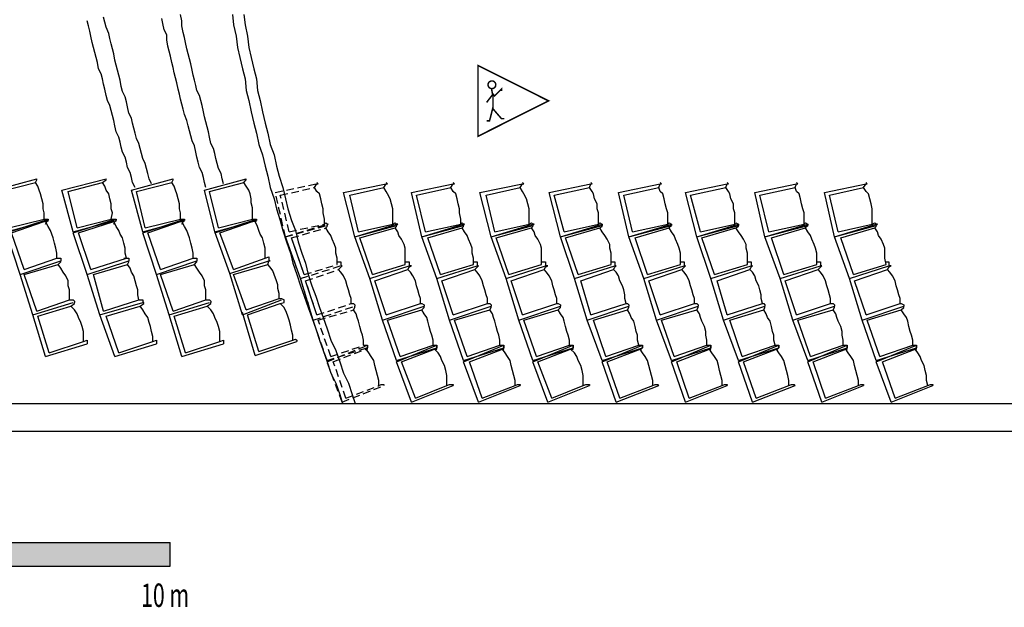
# Model space of a CAD drawing. Units: inches. Extents: x -2294 to 3527, y -2775 to 2328.
# Drawn here: x 71 to 1372, y -2758 to -1982 of the extents above; entities that cross this region are included whole.
import ezdxf

# ---------------------------------------------------------------- set-up
doc = ezdxf.new("R2010")
doc.units = ezdxf.units.IN
doc.header["$MEASUREMENT"] = 0
doc.linetypes.add('DCAD_Hidden', pattern=[36, 12, -6, 12, -6])
doc.layers.add('1', color=7, linetype='Continuous')
doc.layers.add('9', color=7, linetype='Continuous')
doc.styles.add('DC_TEXTSTYLE2', font='ARIBLK.TTF', dxfattribs={"height": 0.2})

msp = doc.modelspace()

# ---------------------------------------------------------------- hatches: boundary and pattern name
at = {"layer": '9', "linetype": 'Continuous', "ltscale": 0.1}
msp.add_hatch(color=7, dxfattribs=at).paths.add_polyline_path([(-244.4, -2703.9), (270.1, -2703.9), (270.1, -2673), (-244.4, -2673)])

# ---------------------------------------------------------------- linework, layer by layer
at = {"layer": '1', "color": 7, "linetype": 'Continuous', "ltscale": 0.75}
for p, q in [((39, -2207.4), (94, -2192.4)), ((127.3, -2207.4), (185.6, -2192.4)), ((219, -2207.4), (274, -2192.4)), ((315.6, -2207.4), (370.6, -2192.4)), ((45.6, -2209.1), (92.3, -2197.4)), ((142.3, -2262.4), (127.3, -2207.4)), ((135.6, -2209.1), (180.6, -2197.4)), ((147.3, -2257.4), (135.6, -2209.1)), ((234, -2262.4), (219, -2207.4)), ((225.6, -2209.1), (272.3, -2197.4)), ((237.3, -2257.4), (225.6, -2209.1)), ((329, -2262.4), (315.6, -2207.4)), ((322.3, -2209.1), (367.3, -2197.4)), ((334, -2257.4), (322.3, -2209.1)), ((499, -2210.7), (555.6, -2199.1)), ((507.3, -2214.1), (552.3, -2204.1)), ((589, -2210.7), (644, -2199.1)), ((595.6, -2214.1), (640.6, -2204.1)), ((679, -2210.7), (735.6, -2199.1)), ((687.3, -2214.1), (732.3, -2204.1)), ((770.6, -2210.7), (825.6, -2199.1)), ((777.3, -2214.1), (824, -2204.1)), ((862.3, -2210.7), (917.3, -2199.1)), ((869, -2214.1), (915.6, -2204.1)), ((950.6, -2210.7), (1005.6, -2199.1)), ((957.3, -2214.1), (1004, -2204.1)), ((1042.3, -2210.7), (1097.3, -2199.1)), ((1049, -2214.1), (1095.6, -2204.1)), ((1134, -2210.7), (1189, -2199.1)), ((1140.6, -2214.1), (1185.6, -2204.1)), ((514, -2269.1), (499, -2210.7)), ((519, -2262.4), (507.3, -2214.1)), ((602.3, -2269.1), (589, -2210.7)), ((607.3, -2262.4), (595.6, -2214.1)), ((694, -2269.1), (679, -2210.7)), ((699, -2262.4), (687.3, -2214.1)), ((785.6, -2269.1), (770.6, -2210.7)), ((790.6, -2262.4), (777.3, -2214.1)), ((875.6, -2269.1), (862.3, -2210.7)), ((880.6, -2262.4), (869, -2214.1)), ((965.6, -2269.1), (950.6, -2210.7)), ((970.6, -2262.4), (957.3, -2214.1)), ((1055.6, -2269.1), (1042.3, -2210.7)), ((1060.6, -2262.4), (1049, -2214.1)), ((1147.3, -2269.1), (1134, -2210.7)), ((1152.3, -2262.4), (1140.6, -2214.1)), ((54, -2264.1), (109, -2245.7)), ((54, -2262.4), (109, -2247.4)), ((57.3, -2257.4), (104, -2245.7)), ((60.6, -2264.1), (104, -2249.1)), ((142.3, -2264.1), (197.3, -2245.7)), ((142.3, -2262.4), (197.3, -2247.4)), ((147.3, -2257.4), (192.3, -2245.7)), ((149, -2264.1), (195.6, -2249.1)), ((234, -2264.1), (289, -2245.7)), ((234, -2262.4), (289, -2247.4)), ((237.3, -2257.4), (284, -2245.7)), ((240.6, -2264.1), (284, -2249.1)), ((329, -2264.1), (384, -2245.7)), ((329, -2262.4), (384, -2247.4)), ((334, -2257.4), (379, -2245.7)), ((335.6, -2264.1), (379, -2249.1)), ((514, -2269.1), (569, -2252.4)), ((514, -2269.1), (569, -2254.1)), ((519, -2262.4), (564, -2252.4)), ((520.6, -2270.7), (567.3, -2257.4)), ((602.3, -2269.1), (657.3, -2252.4)), ((602.3, -2269.1), (657.3, -2254.1)), ((607.3, -2262.4), (654, -2252.4)), ((610.6, -2270.7), (655.6, -2257.4)), ((694, -2269.1), (749, -2252.4)), ((694, -2269.1), (749, -2254.1)), ((699, -2262.4), (744, -2252.4)), ((700.6, -2270.7), (747.3, -2257.4)), ((785.6, -2269.1), (840.6, -2252.4)), ((785.6, -2269.1), (840.6, -2254.1)), ((790.6, -2262.4), (835.6, -2252.4)), ((792.3, -2270.7), (837.3, -2257.4)), ((875.6, -2269.1), (932.3, -2252.4)), ((875.6, -2269.1), (932.3, -2254.1)), ((880.6, -2262.4), (927.3, -2252.4)), ((884, -2270.7), (929, -2257.4)), ((965.6, -2269.1), (1020.6, -2252.4)), ((965.6, -2269.1), (1020.6, -2254.1)), ((970.6, -2262.4), (1015.6, -2252.4)), ((972.3, -2270.7), (1017.3, -2257.4)), ((1055.6, -2269.1), (1112.3, -2252.4)), ((1055.6, -2269.1), (1112.3, -2254.1)), ((1060.6, -2262.4), (1107.3, -2252.4)), ((1064, -2270.7), (1109, -2257.4)), ((1147.3, -2269.1), (1202.3, -2252.4)), ((1147.3, -2269.1), (1202.3, -2254.1)), ((1152.3, -2262.4), (1197.3, -2252.4)), ((1155.6, -2270.7), (1200.6, -2257.4)), ((72.3, -2319.1), (54, -2264.1)), ((77.3, -2312.4), (60.6, -2264.1)), ((160.6, -2319.1), (142.3, -2264.1)), ((165.6, -2312.4), (149, -2264.1)), ((252.3, -2319.1), (234, -2264.1)), ((257.3, -2312.4), (240.6, -2264.1)), ((349, -2317.4), (329, -2262.4)), ((354, -2312.4), (335.6, -2264.1)), ((442.3, -2324.1), (422.3, -2269.1)), ((447.3, -2319.1), (430.6, -2270.7)), ((534, -2324.1), (514, -2269.1)), ((537.3, -2319.1), (520.6, -2270.7)), ((622.3, -2324.1), (602.3, -2269.1)), ((627.3, -2319.1), (610.6, -2270.7)), ((714, -2324.1), (694, -2269.1)), ((717.3, -2319.1), (700.6, -2270.7)), ((804, -2324.1), (785.6, -2269.1)), ((809, -2319.1), (792.3, -2270.7)), ((895.6, -2324.1), (875.6, -2269.1)), ((900.6, -2319.1), (884, -2270.7)), ((984, -2324.1), (965.6, -2269.1)), ((989, -2319.1), (972.3, -2270.7)), ((1075.6, -2324.1), (1055.6, -2269.1)), ((1080.6, -2319.1), (1064, -2270.7)), ((1167.3, -2324.1), (1147.3, -2269.1)), ((1172.3, -2319.1), (1155.6, -2270.7)), ((72.3, -2319.1), (125.6, -2300.7)), ((72.3, -2319.1), (125.6, -2300.7)), ((77.3, -2312.4), (120.6, -2297.4)), ((160.6, -2319.1), (215.6, -2300.7)), ((160.6, -2319.1), (215.6, -2300.7)), ((165.6, -2312.4), (212.3, -2297.4)), ((252.3, -2319.1), (305.6, -2300.7)), ((252.3, -2319.1), (305.6, -2300.7)), ((257.3, -2312.4), (300.6, -2297.4)), ((349, -2317.4), (400.6, -2300.7)), ((349, -2317.4), (400.6, -2300.7)), ((354, -2312.4), (395.6, -2297.4)), ((77.3, -2319.1), (122.3, -2305.7)), ((169, -2319.1), (214, -2305.7)), ((257.3, -2319.1), (302.3, -2305.7)), ((354, -2319.1), (399, -2305.7)), ((534, -2324.1), (585.6, -2307.4)), ((534, -2324.1), (585.6, -2307.4)), ((537.3, -2319.1), (580.6, -2305.7)), ((540.6, -2327.4), (584, -2312.4)), ((622.3, -2324.1), (675.6, -2307.4)), ((622.3, -2324.1), (675.6, -2307.4)), ((627.3, -2319.1), (670.6, -2305.7)), ((629, -2327.4), (672.3, -2312.4)), ((714, -2324.1), (765.6, -2307.4)), ((714, -2324.1), (765.6, -2307.4)), ((717.3, -2319.1), (760.6, -2305.7)), ((720.6, -2327.4), (764, -2312.4)), ((804, -2324.1), (857.3, -2307.4)), ((804, -2324.1), (857.3, -2307.4)), ((809, -2319.1), (852.3, -2305.7)), ((812.3, -2327.4), (855.6, -2312.4)), ((895.6, -2324.1), (949, -2307.4)), ((895.6, -2324.1), (949, -2307.4)), ((900.6, -2319.1), (944, -2305.7)), ((902.3, -2327.4), (945.6, -2312.4)), ((984, -2324.1), (1037.3, -2307.4)), ((984, -2324.1), (1037.3, -2307.4)), ((989, -2319.1), (1032.3, -2305.7)), ((992.3, -2327.4), (1035.6, -2312.4)), ((1075.6, -2324.1), (1129, -2307.4)), ((1075.6, -2324.1), (1129, -2307.4)), ((1080.6, -2319.1), (1124, -2305.7)), ((1082.3, -2327.4), (1125.6, -2312.4)), ((1167.3, -2324.1), (1219, -2307.4)), ((1167.3, -2324.1), (1219, -2307.4)), ((1172.3, -2319.1), (1215.6, -2305.7)), ((1174, -2327.4), (1217.3, -2312.4)), ((89, -2372.4), (72.3, -2319.1)), ((94, -2367.4), (77.3, -2319.1)), ((177.3, -2372.4), (160.6, -2319.1)), ((182.3, -2367.4), (169, -2319.1)), ((269, -2372.4), (252.3, -2319.1)), ((274, -2367.4), (257.3, -2319.1)), ((365.6, -2372.4), (349, -2317.4)), ((370.6, -2365.7), (354, -2319.1)), ((459, -2379.1), (442.3, -2324.1)), ((550.6, -2379.1), (534, -2324.1)), ((639, -2379.1), (622.3, -2324.1)), ((730.6, -2379.1), (714, -2324.1)), ((820.6, -2379.1), (804, -2324.1)), ((912.3, -2379.1), (895.6, -2324.1)), ((1000.6, -2379.1), (984, -2324.1)), ((1092.3, -2379.1), (1075.6, -2324.1)), ((1184, -2379.1), (1167.3, -2324.1)), ((464, -2372.4), (449, -2327.4)), ((555.6, -2372.4), (540.6, -2327.4)), ((644, -2372.4), (629, -2327.4)), ((735.6, -2372.4), (720.6, -2327.4)), ((825.6, -2372.4), (812.3, -2327.4)), ((917.3, -2372.4), (902.3, -2327.4)), ((1005.6, -2372.4), (992.3, -2327.4)), ((1097.3, -2372.4), (1082.3, -2327.4)), ((1189, -2372.4), (1174, -2327.4)), ((94, -2367.4), (137.3, -2352.4)), ((182.3, -2367.4), (229, -2352.4)), ((274, -2367.4), (317.3, -2352.4)), ((365.6, -2372.4), (417.3, -2352.4)), ((365.6, -2372.4), (417.3, -2352.4)), ((370.6, -2365.7), (414, -2350.7)), ((89, -2372.4), (142.3, -2355.7)), ((89, -2372.4), (142.3, -2355.7)), ((95.6, -2374.1), (139, -2360.7)), ((177.3, -2372.4), (234, -2355.7)), ((177.3, -2372.4), (234, -2355.7)), ((185.6, -2374.1), (230.6, -2360.7)), ((269, -2372.4), (322.3, -2355.7)), ((269, -2372.4), (322.3, -2355.7)), ((275.6, -2374.1), (319, -2360.7)), ((372.3, -2372.4), (415.6, -2357.4)), ((550.6, -2379.1), (605.6, -2360.7)), ((550.6, -2379.1), (605.6, -2360.7)), ((555.6, -2372.4), (600.6, -2357.4)), ((557.3, -2379.1), (602.3, -2365.7)), ((639, -2379.1), (694, -2360.7)), ((639, -2379.1), (694, -2360.7)), ((644, -2372.4), (689, -2357.4)), ((645.6, -2379.1), (692.3, -2365.7)), ((730.6, -2379.1), (785.6, -2360.7)), ((730.6, -2379.1), (785.6, -2360.7)), ((735.6, -2372.4), (780.6, -2357.4)), ((737.3, -2379.1), (782.3, -2365.7)), ((820.6, -2379.1), (875.6, -2360.7)), ((820.6, -2379.1), (875.6, -2360.7)), ((825.6, -2372.4), (872.3, -2357.4)), ((829, -2379.1), (874, -2365.7)), ((912.3, -2379.1), (967.3, -2360.7)), ((912.3, -2379.1), (967.3, -2360.7)), ((917.3, -2372.4), (962.3, -2357.4)), ((919, -2379.1), (965.6, -2365.7)), ((1000.6, -2379.1), (1055.6, -2360.7)), ((1000.6, -2379.1), (1055.6, -2360.7)), ((1005.6, -2372.4), (1052.3, -2357.4)), ((1009, -2379.1), (1054, -2365.7)), ((1092.3, -2379.1), (1147.3, -2360.7)), ((1092.3, -2379.1), (1147.3, -2360.7)), ((1097.3, -2372.4), (1142.3, -2357.4)), ((1099, -2379.1), (1145.6, -2365.7)), ((1184, -2379.1), (1239, -2360.7)), ((1184, -2379.1), (1239, -2360.7)), ((1189, -2372.4), (1234, -2357.4)), ((1190.6, -2379.1), (1235.6, -2365.7)), ((105.6, -2427.4), (89, -2372.4)), ((110.6, -2422.4), (95.6, -2374.1)), ((197.3, -2427.4), (177.3, -2372.4)), ((202.3, -2422.4), (185.6, -2374.1)), ((285.6, -2427.4), (269, -2372.4)), ((290.6, -2422.4), (275.6, -2374.1)), ((382.3, -2425.7), (365.6, -2369.1)), ((387.3, -2420.7), (372.3, -2372.4)), ((569, -2432.4), (550.6, -2379.1)), ((574, -2427.4), (557.3, -2379.1)), ((657.3, -2432.4), (639, -2379.1)), ((662.3, -2427.4), (645.6, -2379.1)), ((749, -2432.4), (730.6, -2379.1)), ((754, -2427.4), (737.3, -2379.1)), ((840.6, -2432.4), (820.6, -2379.1)), ((845.6, -2427.4), (829, -2379.1)), ((932.3, -2432.4), (912.3, -2379.1)), ((935.6, -2427.4), (919, -2379.1)), ((1020.6, -2432.4), (1000.6, -2379.1)), ((1025.6, -2427.4), (1009, -2379.1)), ((1112.3, -2432.4), (1092.3, -2379.1)), ((1115.6, -2427.4), (1099, -2379.1)), ((1202.3, -2432.4), (1184, -2379.1)), ((1207.3, -2427.4), (1190.6, -2379.1)), ((105.6, -2427.4), (160.6, -2410.7)), ((110.6, -2422.4), (155.6, -2407.4)), ((197.3, -2427.4), (252.3, -2410.7)), ((202.3, -2422.4), (247.3, -2407.4)), ((285.6, -2427.4), (340.6, -2410.7)), ((290.6, -2422.4), (335.6, -2407.4)), ((382.3, -2425.7), (437.3, -2407.4)), ((387.3, -2420.7), (432.3, -2405.7)), ((569, -2434.1), (622.3, -2412.4)), ((569, -2432.4), (622.3, -2415.7)), ((574, -2427.4), (617.3, -2412.4)), ((575.6, -2434.1), (619, -2417.4)), ((657.3, -2434.1), (710.6, -2412.4)), ((657.3, -2432.4), (710.6, -2415.7)), ((662.3, -2427.4), (705.6, -2412.4)), ((665.6, -2434.1), (709, -2417.4)), ((749, -2434.1), (802.3, -2412.4)), ((749, -2432.4), (802.3, -2415.7)), ((754, -2427.4), (797.3, -2412.4)), ((755.6, -2434.1), (799, -2417.4)), ((840.6, -2434.1), (894, -2412.4)), ((840.6, -2432.4), (894, -2415.7)), ((845.6, -2427.4), (889, -2412.4)), ((847.3, -2434.1), (890.6, -2417.4)), ((932.3, -2434.1), (984, -2412.4)), ((932.3, -2432.4), (984, -2415.7)), ((935.6, -2427.4), (979, -2412.4)), ((939, -2434.1), (982.3, -2417.4)), ((1020.6, -2434.1), (1074, -2412.4)), ((1020.6, -2432.4), (1074, -2415.7)), ((1025.6, -2427.4), (1069, -2412.4)), ((1027.3, -2434.1), (1070.6, -2417.4)), ((1112.3, -2434.1), (1164, -2412.4)), ((1112.3, -2432.4), (1164, -2415.7)), ((1115.6, -2427.4), (1159, -2412.4)), ((1119, -2434.1), (1162.3, -2417.4)), ((1202.3, -2434.1), (1255.6, -2412.4)), ((1202.3, -2432.4), (1255.6, -2415.7)), ((1207.3, -2427.4), (1250.6, -2412.4)), ((1210.6, -2434.1), (1254, -2417.4)), ((589, -2487.4), (569, -2434.1)), ((594, -2482.4), (575.6, -2434.1)), ((677.3, -2487.4), (657.3, -2434.1)), ((682.3, -2482.4), (665.6, -2434.1)), ((769, -2487.4), (749, -2434.1)), ((774, -2482.4), (755.6, -2434.1)), ((859, -2487.4), (840.6, -2434.1)), ((864, -2482.4), (847.3, -2434.1)), ((950.6, -2487.4), (932.3, -2434.1)), ((955.6, -2482.4), (939, -2434.1)), ((1039, -2487.4), (1020.6, -2434.1)), ((1044, -2482.4), (1027.3, -2434.1)), ((1130.6, -2487.4), (1112.3, -2434.1)), ((1135.6, -2482.4), (1119, -2434.1)), ((1222.3, -2487.4), (1202.3, -2434.1)), ((1227.3, -2482.4), (1210.6, -2434.1)), ((589, -2487.4), (644, -2465.7)), ((594, -2482.4), (635.6, -2465.7)), ((677.3, -2487.4), (732.3, -2465.7)), ((682.3, -2482.4), (725.6, -2465.7)), ((769, -2487.4), (824, -2465.7)), ((774, -2482.4), (815.6, -2465.7)), ((859, -2487.4), (915.6, -2465.7)), ((864, -2482.4), (907.3, -2465.7)), ((950.6, -2487.4), (1005.6, -2465.7)), ((955.6, -2482.4), (999, -2465.7)), ((1039, -2487.4), (1095.6, -2465.7)), ((1044, -2482.4), (1087.3, -2465.7)), ((1130.6, -2487.4), (1185.6, -2465.7)), ((1135.6, -2482.4), (1179, -2465.7)), ((1222.3, -2487.4), (1277.3, -2465.7)), ((1227.3, -2482.4), (1270.6, -2465.7)), ((494, -2477.4), (497.9, -2489.1)), ((510.6, -2477.4), (514.5, -2489.1)), ((-872.7, -2489.1), (2307.3, -2489.1)), ((-872.7, -2525.7), (2307.3, -2525.7))]:
    msp.add_line(p, q, dxfattribs=at)
at = {"layer": '1', "color": 7, "linetype": 'DCAD_Hidden', "ltscale": 0.833333}
for p, q in [((409, -2210.7), (464, -2199.1)), ((409, -2210.7), (464, -2199.1)), ((415.6, -2214.1), (460.6, -2204.1)), ((415.6, -2214.1), (460.6, -2204.1)), ((422.3, -2269.1), (409, -2210.7)), ((422.3, -2269.1), (409, -2210.7)), ((427.3, -2262.4), (415.6, -2214.1)), ((427.3, -2262.4), (415.6, -2214.1)), ((422.3, -2269.1), (477.3, -2252.4)), ((422.3, -2269.1), (477.3, -2252.4)), ((422.3, -2269.1), (477.3, -2254.1)), ((422.3, -2269.1), (477.3, -2254.1)), ((427.3, -2262.4), (474, -2252.4)), ((427.3, -2262.4), (474, -2252.4)), ((430.6, -2270.7), (475.6, -2257.4)), ((430.6, -2270.7), (475.6, -2257.4)), ((442.3, -2324.1), (422.3, -2269.1)), ((447.3, -2319.1), (430.6, -2270.7)), ((442.3, -2324.1), (495.6, -2307.4)), ((442.3, -2324.1), (495.6, -2307.4)), ((442.3, -2324.1), (495.6, -2307.4)), ((442.3, -2324.1), (495.6, -2307.4)), ((447.3, -2319.1), (490.6, -2305.7)), ((447.3, -2319.1), (490.6, -2305.7)), ((449, -2327.4), (492.3, -2312.4)), ((449, -2327.4), (492.3, -2312.4)), ((459, -2379.1), (442.3, -2324.1)), ((464, -2372.4), (449, -2327.4)), ((459, -2379.1), (514, -2360.7)), ((459, -2379.1), (514, -2360.7)), ((459, -2379.1), (514, -2360.7)), ((459, -2379.1), (514, -2360.7)), ((464, -2372.4), (509, -2357.4)), ((464, -2372.4), (509, -2357.4)), ((465.6, -2379.1), (512.3, -2365.7)), ((465.6, -2379.1), (512.3, -2365.7)), ((477.3, -2432.4), (459, -2379.1)), ((477.3, -2432.4), (459, -2379.1)), ((482.3, -2427.4), (465.6, -2379.1)), ((482.3, -2427.4), (465.6, -2379.1)), ((477.3, -2434.1), (530.6, -2412.4)), ((477.3, -2434.1), (530.6, -2412.4)), ((477.3, -2432.4), (530.6, -2415.7)), ((477.3, -2432.4), (530.6, -2415.7)), ((482.3, -2427.4), (525.6, -2412.4)), ((482.3, -2427.4), (525.6, -2412.4)), ((485.6, -2434.1), (529, -2417.4)), ((485.6, -2434.1), (529, -2417.4)), ((497.3, -2487.4), (477.3, -2434.1)), ((497.3, -2487.4), (477.3, -2434.1)), ((502.3, -2482.4), (485.6, -2434.1)), ((502.3, -2482.4), (485.6, -2434.1)), ((497.3, -2487.4), (552.3, -2465.7)), ((497.3, -2487.4), (552.3, -2465.7)), ((502.3, -2482.4), (545.6, -2465.7)), ((502.3, -2482.4), (545.6, -2465.7))]:
    msp.add_line(p, q, dxfattribs=at)
at = {"layer": '1', "color": 7, "linetype": 'Continuous', "ltscale": 0.75}
for points in [[(340.6, -2199.1), (339, -2192.4), (337.3, -2185.7), (334, -2179.1), (332.3, -2172.4), (330.6, -2165.7), (329, -2159.1), (327.3, -2152.4), (324, -2145.7), (322.3, -2137.4), (320.6, -2130.7), (319, -2124.1), (317.3, -2117.4), (315.6, -2110.7), (314, -2104.1), (312.3, -2095.7), (310.6, -2089.1), (309, -2082.4), (305.6, -2075.7), (304, -2069.1), (302.3, -2062.4), (300.6, -2055.7), (299, -2049.1), (297.3, -2040.7), (295.6, -2034.1), (294, -2027.4), (292.3, -2020.7), (290.6, -2012.4), (289, -2005.7), (287.3, -1999.1), (285.6, -1990.7), (285.6, -1984.1), (284, -1975.7)], [(352.3, -1975.7), (354, -1989.1), (357.3, -2004.1), (359, -2019.1), (362.3, -2032.4), (365.6, -2047.4), (369, -2060.7), (370.6, -2075.7), (374, -2089.1), (377.3, -2104.1), (380.6, -2119.1), (384, -2132.4), (387.3, -2147.4), (392.3, -2160.7), (395.6, -2175.7), (399, -2189.1), (402.3, -2204.1), (407.3, -2219.1), (410.6, -2232.4), (415.6, -2247.4), (419, -2260.7), (424, -2275.7), (429, -2290.7), (432.3, -2304.1), (437.3, -2319.1), (442.3, -2334.1), (447.3, -2347.4), (452.3, -2362.4), (457.3, -2375.7), (462.3, -2390.7), (467.3, -2405.7), (472.3, -2419.1), (477.3, -2434.1), (482.3, -2449.1), (489, -2462.4), (494, -2477.4)], [(367.3, -1975.7), (369, -1989.1), (372.3, -2004.1), (374, -2019.1), (377.3, -2032.4), (380.6, -2047.4), (384, -2060.7), (385.6, -2075.7), (389, -2089.1), (392.3, -2104.1), (395.6, -2119.1), (399, -2132.4), (402.3, -2147.4), (407.3, -2160.7), (410.6, -2175.7), (414, -2189.1), (419, -2204.1), (422.3, -2219.1), (425.6, -2232.4), (430.6, -2247.4), (435.6, -2260.7), (439, -2275.7), (444, -2290.7), (449, -2304.1), (452.3, -2319.1), (457.3, -2334.1), (462.3, -2347.4), (467.3, -2362.4), (472.3, -2375.7), (477.3, -2390.7), (482.3, -2405.7), (489, -2419.1), (494, -2434.1), (499, -2449.1), (505.6, -2462.4), (510.6, -2477.4)], [(224, -2204.1), (220.6, -2197.4), (219, -2190.7), (217.3, -2184.1), (214, -2177.4), (212.3, -2170.7), (210.6, -2164.1), (207.3, -2157.4), (205.6, -2150.7), (204, -2144.1), (202.3, -2137.4), (199, -2130.7), (197.3, -2122.4), (195.6, -2115.7), (194, -2109.1), (192.3, -2102.4), (190.6, -2095.7), (187.3, -2089.1), (185.6, -2082.4), (184, -2074.1), (182.3, -2067.4), (180.6, -2060.7), (179, -2054.1), (175.6, -2047.4), (174, -2039.1), (172.3, -2032.4), (170.6, -2025.7), (169, -2019.1), (167.3, -2012.4), (165.6, -2004.1), (164, -1997.4), (162.3, -1990.7), (160.6, -1984.1)], [(245.6, -2199.1), (242.3, -2192.4), (240.6, -2185.7), (239, -2179.1), (237.3, -2172.4), (234, -2165.7), (232.3, -2159.1), (230.6, -2152.4), (229, -2145.7), (225.6, -2139.1), (224, -2132.4), (222.3, -2125.7), (220.6, -2119.1), (219, -2112.4), (215.6, -2105.7), (214, -2097.4), (212.3, -2090.7), (210.6, -2084.1), (207.3, -2077.4), (205.6, -2070.7), (204, -2062.4), (202.3, -2055.7), (200.6, -2049.1), (199, -2042.4), (197.3, -2035.7), (195.6, -2027.4), (194, -2020.7), (192.3, -2014.1), (190.6, -2007.4), (189, -2000.7), (185.6, -1992.4), (184, -1985.7), (182.3, -1979.1)], [(317.3, -2204.1), (315.6, -2197.4), (314, -2190.7), (312.3, -2184.1), (309, -2177.4), (307.3, -2170.7), (305.6, -2164.1), (304, -2157.4), (302.3, -2149.1), (299, -2142.4), (297.3, -2135.7), (295.6, -2129.1), (294, -2122.4), (292.3, -2115.7), (289, -2107.4), (287.3, -2100.7), (285.6, -2094.1), (284, -2087.4), (282.3, -2080.7), (280.6, -2074.1), (279, -2065.7), (277.3, -2059.1), (275.6, -2052.4), (274, -2045.7), (272.3, -2039.1), (270.6, -2030.7), (269, -2024.1), (267.3, -2017.4), (265.6, -2009.1), (265.6, -2002.4), (262.3, -1995.7), (260.6, -1987.4), (259, -1980.7)], [(92.3, -2197.4), (94, -2194.1), (94, -2192.4)], [(180.6, -2197.4), (185.6, -2194.1), (185.6, -2192.4)], [(272.3, -2197.4), (274, -2194.1), (274, -2192.4)], [(367.3, -2197.4), (370.6, -2194.1), (370.6, -2192.4)], [(104, -2245.7), (104, -2237.4), (102.3, -2232.4), (102.3, -2225.7), (100.6, -2219.1), (99, -2212.4), (97.3, -2207.4), (95.6, -2202.4), (92.3, -2197.4)], [(192.3, -2245.7), (194, -2237.4), (192.3, -2232.4), (192.3, -2225.7), (190.6, -2219.1), (189, -2212.4), (185.6, -2207.4), (184, -2202.4), (180.6, -2197.4)], [(284, -2245.7), (284, -2237.4), (282.3, -2232.4), (282.3, -2225.7), (280.6, -2219.1), (279, -2212.4), (277.3, -2207.4), (275.6, -2202.4), (272.3, -2197.4)], [(379, -2245.7), (379, -2237.4), (379, -2230.7), (377.3, -2224.1), (377.3, -2219.1), (375.6, -2212.4), (374, -2207.4), (370.6, -2202.4), (367.3, -2197.4)], [(552.3, -2204.1), (555.6, -2199.1), (557.3, -2199.1), (555.6, -2197.4)], [(564, -2252.4), (564, -2245.7), (564, -2237.4), (564, -2232.4), (562.3, -2225.7), (560.6, -2219.1), (557.3, -2212.4), (555.6, -2209.1), (552.3, -2204.1)], [(640.6, -2204.1), (644, -2199.1), (645.6, -2199.1), (644, -2197.4)], [(654, -2252.4), (654, -2245.7), (652.3, -2237.4), (652.3, -2232.4), (650.6, -2225.7), (649, -2219.1), (647.3, -2212.4), (644, -2209.1), (640.6, -2204.1)], [(732.3, -2204.1), (735.6, -2199.1), (737.3, -2199.1), (735.6, -2197.4)], [(744, -2252.4), (744, -2245.7), (744, -2237.4), (744, -2232.4), (742.3, -2225.7), (740.6, -2219.1), (737.3, -2212.4), (735.6, -2209.1), (732.3, -2204.1)], [(824, -2204.1), (825.6, -2199.1), (827.3, -2199.1), (825.6, -2197.4)], [(835.6, -2252.4), (835.6, -2245.7), (835.6, -2237.4), (834, -2232.4), (834, -2225.7), (830.6, -2219.1), (829, -2212.4), (827.3, -2209.1), (824, -2204.1)], [(915.6, -2204.1), (917.3, -2199.1), (919, -2199.1), (917.3, -2197.4)], [(927.3, -2252.4), (927.3, -2245.7), (927.3, -2237.4), (925.6, -2232.4), (924, -2225.7), (922.3, -2219.1), (920.6, -2212.4), (917.3, -2209.1), (915.6, -2204.1)], [(1004, -2204.1), (1005.6, -2199.1), (1007.3, -2199.1), (1005.6, -2197.4)], [(1015.6, -2252.4), (1015.6, -2245.7), (1015.6, -2237.4), (1014, -2232.4), (1014, -2225.7), (1010.6, -2219.1), (1009, -2212.4), (1007.3, -2209.1), (1004, -2204.1)], [(1095.6, -2204.1), (1097.3, -2199.1), (1099, -2199.1), (1097.3, -2197.4)], [(1107.3, -2252.4), (1107.3, -2245.7), (1107.3, -2237.4), (1105.6, -2232.4), (1104, -2225.7), (1102.3, -2219.1), (1100.6, -2212.4), (1097.3, -2209.1), (1095.6, -2204.1)], [(1185.6, -2204.1), (1189, -2199.1), (1190.6, -2199.1), (1189, -2197.4)], [(1197.3, -2252.4), (1197.3, -2245.7), (1197.3, -2237.4), (1197.3, -2232.4), (1195.6, -2225.7), (1194, -2219.1), (1192.3, -2212.4), (1189, -2209.1), (1185.6, -2204.1)], [(104, -2245.7), (109, -2245.7), (109, -2247.4)], [(105.6, -2252.4), (107.3, -2249.1), (109, -2247.4), (109, -2245.7)], [(120.6, -2297.4), (120.6, -2290.7), (119, -2284.1), (117.3, -2277.4), (115.6, -2270.7), (114, -2265.7), (112.3, -2260.7), (109, -2255.7), (105.6, -2249.1)], [(192.3, -2245.7), (195.6, -2245.7), (197.3, -2245.7), (199, -2245.7), (199, -2247.4)], [(195.6, -2252.4), (197.3, -2249.1), (199, -2247.4), (197.3, -2245.7)], [(212.3, -2297.4), (210.6, -2290.7), (210.6, -2284.1), (209, -2277.4), (207.3, -2270.7), (204, -2265.7), (202.3, -2260.7), (199, -2255.7), (195.6, -2249.1)], [(284, -2245.7), (289, -2245.7), (289, -2247.4)], [(285.6, -2252.4), (287.3, -2249.1), (289, -2247.4), (289, -2245.7)], [(300.6, -2297.4), (300.6, -2290.7), (299, -2284.1), (297.3, -2277.4), (295.6, -2270.7), (294, -2265.7), (292.3, -2260.7), (289, -2255.7), (285.6, -2249.1)], [(379, -2245.7), (384, -2245.7), (384, -2247.4)], [(382.3, -2249.1), (384, -2247.4), (384, -2245.7)], [(395.6, -2297.4), (395.6, -2290.7), (395.6, -2284.1), (394, -2277.4), (392.3, -2270.7), (389, -2265.7), (387.3, -2260.7), (385.6, -2255.7), (382.3, -2249.1)], [(564, -2252.4), (567.3, -2250.7), (569, -2252.4), (569, -2254.1)], [(567.3, -2257.4), (569, -2255.7), (569, -2254.1), (570.6, -2252.4), (569, -2252.4)], [(580.6, -2305.7), (580.6, -2297.4), (580.6, -2290.7), (580.6, -2284.1), (579, -2279.1), (575.6, -2272.4), (572.3, -2267.4), (570.6, -2262.4), (567.3, -2257.4)], [(654, -2252.4), (655.6, -2250.7), (657.3, -2252.4), (657.3, -2254.1)], [(655.6, -2257.4), (657.3, -2255.7), (657.3, -2254.1), (659, -2252.4), (657.3, -2252.4)], [(670.6, -2305.7), (670.6, -2297.4), (669, -2290.7), (669, -2284.1), (667.3, -2279.1), (664, -2272.4), (662.3, -2267.4), (659, -2262.4), (655.6, -2257.4)], [(744, -2252.4), (747.3, -2250.7), (749, -2252.4), (749, -2254.1)], [(747.3, -2257.4), (749, -2255.7), (749, -2254.1), (750.6, -2252.4), (749, -2252.4)], [(760.6, -2305.7), (760.6, -2297.4), (760.6, -2290.7), (760.6, -2284.1), (759, -2279.1), (755.6, -2272.4), (752.3, -2267.4), (750.6, -2262.4), (747.3, -2257.4)], [(835.6, -2252.4), (837.3, -2250.7), (840.6, -2252.4), (840.6, -2254.1)], [(837.3, -2257.4), (840.6, -2255.7), (840.6, -2254.1), (840.6, -2252.4)], [(852.3, -2305.7), (852.3, -2297.4), (852.3, -2290.7), (850.6, -2284.1), (850.6, -2279.1), (847.3, -2272.4), (844, -2267.4), (840.6, -2262.4), (837.3, -2257.4)], [(927.3, -2252.4), (929, -2250.7), (932.3, -2252.4), (932.3, -2254.1)], [(929, -2257.4), (930.6, -2255.7), (932.3, -2254.1), (932.3, -2252.4)], [(944, -2305.7), (944, -2297.4), (944, -2290.7), (942.3, -2284.1), (940.6, -2279.1), (937.3, -2272.4), (935.6, -2267.4), (932.3, -2262.4), (929, -2257.4)], [(1015.6, -2252.4), (1017.3, -2250.7), (1020.6, -2252.4), (1020.6, -2254.1)], [(1017.3, -2257.4), (1020.6, -2255.7), (1020.6, -2254.1), (1020.6, -2252.4)], [(1032.3, -2305.7), (1032.3, -2297.4), (1032.3, -2290.7), (1030.6, -2284.1), (1030.6, -2279.1), (1027.3, -2272.4), (1024, -2267.4), (1020.6, -2262.4), (1017.3, -2257.4)], [(1107.3, -2252.4), (1109, -2250.7), (1112.3, -2252.4), (1112.3, -2254.1)], [(1109, -2257.4), (1110.6, -2255.7), (1112.3, -2254.1), (1112.3, -2252.4)], [(1124, -2305.7), (1124, -2297.4), (1124, -2290.7), (1122.3, -2284.1), (1120.6, -2279.1), (1117.3, -2272.4), (1115.6, -2267.4), (1112.3, -2262.4), (1109, -2257.4)], [(1197.3, -2252.4), (1200.6, -2250.7), (1202.3, -2252.4), (1202.3, -2254.1)], [(1200.6, -2257.4), (1202.3, -2255.7), (1202.3, -2254.1), (1204, -2252.4), (1202.3, -2252.4)], [(1215.6, -2305.7), (1214, -2297.4), (1214, -2290.7), (1214, -2284.1), (1212.3, -2279.1), (1209, -2272.4), (1205.6, -2267.4), (1204, -2262.4), (1200.6, -2257.4)], [(120.6, -2297.4), (125.6, -2297.4), (125.6, -2300.7)], [(122.3, -2305.7), (125.6, -2302.4), (125.6, -2300.7)], [(209, -2297.4), (212.3, -2297.4), (214, -2297.4), (215.6, -2297.4), (215.6, -2300.7)], [(214, -2305.7), (215.6, -2302.4), (215.6, -2300.7)], [(300.6, -2297.4), (305.6, -2297.4), (305.6, -2300.7)], [(302.3, -2305.7), (305.6, -2302.4), (305.6, -2300.7)], [(395.6, -2297.4), (400.6, -2295.7), (400.6, -2300.7)], [(399, -2305.7), (400.6, -2300.7), (402.3, -2300.7), (400.6, -2300.7)], [(137.3, -2352.4), (137.3, -2345.7), (137.3, -2339.1), (135.6, -2334.1), (135.6, -2327.4), (132.3, -2320.7), (129, -2315.7), (125.6, -2310.7), (122.3, -2305.7)], [(229, -2352.4), (227.3, -2345.7), (227.3, -2339.1), (225.6, -2334.1), (224, -2327.4), (222.3, -2320.7), (219, -2315.7), (217.3, -2310.7), (214, -2305.7)], [(317.3, -2352.4), (317.3, -2345.7), (317.3, -2339.1), (315.6, -2334.1), (315.6, -2327.4), (312.3, -2320.7), (309, -2315.7), (305.6, -2310.7), (302.3, -2305.7)], [(414, -2350.7), (414, -2344.1), (412.3, -2337.4), (412.3, -2332.4), (410.6, -2327.4), (407.3, -2319.1), (405.6, -2314.1), (402.3, -2309.1), (399, -2305.7)], [(580.6, -2302.4), (584, -2302.4), (585.6, -2302.4), (585.6, -2304.1), (585.6, -2307.4)], [(584, -2312.4), (585.6, -2309.1), (589, -2307.4), (585.6, -2307.4)], [(600.6, -2357.4), (600.6, -2350.7), (599, -2345.7), (597.3, -2339.1), (595.6, -2334.1), (594, -2327.4), (590.6, -2320.7), (587.3, -2315.7), (584, -2312.4)], [(670.6, -2302.4), (674, -2302.4), (675.6, -2302.4), (675.6, -2304.1), (675.6, -2307.4)], [(672.3, -2312.4), (675.6, -2309.1), (677.3, -2307.4), (675.6, -2307.4)], [(689, -2357.4), (689, -2350.7), (687.3, -2345.7), (685.6, -2339.1), (684, -2334.1), (682.3, -2327.4), (679, -2320.7), (675.6, -2315.7), (672.3, -2312.4)], [(760.6, -2302.4), (764, -2302.4), (765.6, -2302.4), (765.6, -2304.1), (765.6, -2307.4)], [(764, -2312.4), (765.6, -2309.1), (769, -2307.4), (765.6, -2307.4)], [(780.6, -2357.4), (780.6, -2350.7), (779, -2345.7), (777.3, -2339.1), (775.6, -2334.1), (774, -2327.4), (770.6, -2320.7), (767.3, -2315.7), (764, -2312.4)], [(852.3, -2302.4), (855.6, -2302.4), (857.3, -2302.4), (857.3, -2304.1), (857.3, -2307.4)], [(855.6, -2312.4), (857.3, -2309.1), (859, -2307.4), (857.3, -2307.4)], [(872.3, -2357.4), (870.6, -2350.7), (870.6, -2345.7), (869, -2339.1), (867.3, -2334.1), (864, -2327.4), (862.3, -2320.7), (859, -2315.7), (855.6, -2312.4)], [(944, -2302.4), (947.3, -2302.4), (949, -2302.4), (949, -2304.1), (949, -2307.4)], [(945.6, -2312.4), (949, -2309.1), (950.6, -2307.4), (949, -2307.4)], [(962.3, -2357.4), (962.3, -2350.7), (960.6, -2345.7), (959, -2339.1), (957.3, -2334.1), (955.6, -2327.4), (952.3, -2320.7), (949, -2315.7), (945.6, -2312.4)], [(1032.3, -2302.4), (1035.6, -2302.4), (1037.3, -2302.4), (1037.3, -2304.1), (1037.3, -2307.4)], [(1035.6, -2312.4), (1037.3, -2309.1), (1039, -2307.4), (1037.3, -2307.4)], [(1052.3, -2357.4), (1050.6, -2350.7), (1050.6, -2345.7), (1049, -2339.1), (1047.3, -2334.1), (1044, -2327.4), (1042.3, -2320.7), (1039, -2315.7), (1035.6, -2312.4)], [(1124, -2302.4), (1127.3, -2302.4), (1129, -2302.4), (1129, -2304.1), (1129, -2307.4)], [(1125.6, -2312.4), (1129, -2309.1), (1130.6, -2307.4), (1129, -2307.4)], [(1142.3, -2357.4), (1142.3, -2350.7), (1140.6, -2345.7), (1139, -2339.1), (1137.3, -2334.1), (1135.6, -2327.4), (1132.3, -2320.7), (1129, -2315.7), (1125.6, -2312.4)], [(1215.6, -2302.4), (1217.3, -2302.4), (1219, -2302.4), (1219, -2304.1), (1219, -2307.4)], [(1217.3, -2312.4), (1219, -2309.1), (1222.3, -2307.4), (1219, -2307.4)], [(1234, -2357.4), (1234, -2350.7), (1232.3, -2345.7), (1230.6, -2339.1), (1229, -2334.1), (1227.3, -2327.4), (1224, -2320.7), (1220.6, -2315.7), (1217.3, -2312.4)], [(137.3, -2352.4), (140.6, -2352.4), (142.3, -2352.4), (144, -2354.1), (144, -2355.7)], [(229, -2352.4), (230.6, -2352.4), (234, -2352.4), (234, -2355.7)], [(317.3, -2352.4), (320.6, -2352.4), (322.3, -2352.4), (324, -2354.1), (324, -2355.7)], [(414, -2350.7), (417.3, -2350.7), (420.6, -2352.4)], [(415.6, -2357.4), (420.6, -2355.7), (420.6, -2352.4)], [(139, -2360.7), (144, -2357.4), (144, -2355.7)], [(155.6, -2407.4), (155.6, -2400.7), (155.6, -2394.1), (154, -2387.4), (152.3, -2382.4), (149, -2375.7), (147.3, -2370.7), (144, -2365.7), (139, -2360.7)], [(230.6, -2360.7), (235.6, -2357.4), (235.6, -2355.7), (234, -2355.7)], [(247.3, -2407.4), (247.3, -2400.7), (245.6, -2394.1), (244, -2387.4), (242.3, -2382.4), (240.6, -2375.7), (237.3, -2370.7), (234, -2365.7), (230.6, -2360.7)], [(319, -2360.7), (324, -2357.4), (324, -2355.7)], [(335.6, -2407.4), (335.6, -2400.7), (335.6, -2394.1), (334, -2387.4), (332.3, -2382.4), (329, -2375.7), (327.3, -2370.7), (324, -2365.7), (319, -2360.7)], [(432.3, -2405.7), (432.3, -2399.1), (430.6, -2392.4), (429, -2385.7), (427.3, -2379.1), (425.6, -2374.1), (424, -2369.1), (420.6, -2362.4), (415.6, -2357.4)], [(600.6, -2357.4), (602.3, -2357.4), (605.6, -2359.1), (605.6, -2360.7)], [(602.3, -2365.7), (605.6, -2362.4), (605.6, -2360.7)], [(617.3, -2412.4), (617.3, -2405.7), (615.6, -2399.1), (614, -2394.1), (612.3, -2387.4), (610.6, -2380.7), (609, -2375.7), (605.6, -2370.7), (602.3, -2365.7)], [(689, -2357.4), (692.3, -2357.4), (694, -2359.1), (694, -2360.7)], [(692.3, -2365.7), (694, -2362.4), (694, -2360.7)], [(705.6, -2412.4), (705.6, -2405.7), (704, -2399.1), (702.3, -2394.1), (700.6, -2387.4), (699, -2380.7), (697.3, -2375.7), (695.6, -2370.7), (692.3, -2365.7)], [(780.6, -2357.4), (782.3, -2357.4), (785.6, -2359.1), (785.6, -2360.7)], [(782.3, -2365.7), (785.6, -2362.4), (785.6, -2360.7)], [(797.3, -2412.4), (797.3, -2405.7), (795.6, -2399.1), (794, -2394.1), (792.3, -2387.4), (790.6, -2380.7), (789, -2375.7), (785.6, -2370.7), (782.3, -2365.7)], [(872.3, -2357.4), (874, -2357.4), (875.6, -2359.1), (875.6, -2360.7)], [(874, -2365.7), (875.6, -2362.4), (875.6, -2360.7)], [(889, -2412.4), (887.3, -2405.7), (887.3, -2399.1), (885.6, -2394.1), (884, -2387.4), (882.3, -2380.7), (879, -2375.7), (877.3, -2370.7), (874, -2365.7)], [(962.3, -2357.4), (965.6, -2357.4), (967.3, -2359.1), (967.3, -2360.7)], [(965.6, -2365.7), (967.3, -2362.4), (967.3, -2360.7)], [(979, -2412.4), (979, -2405.7), (977.3, -2399.1), (977.3, -2394.1), (975.6, -2387.4), (972.3, -2380.7), (970.6, -2375.7), (969, -2370.7), (965.6, -2365.7)], [(1052.3, -2357.4), (1054, -2357.4), (1055.6, -2359.1), (1055.6, -2360.7)], [(1054, -2365.7), (1055.6, -2362.4), (1055.6, -2360.7)], [(1069, -2412.4), (1067.3, -2405.7), (1067.3, -2399.1), (1065.6, -2394.1), (1064, -2387.4), (1062.3, -2380.7), (1059, -2375.7), (1057.3, -2370.7), (1054, -2365.7)], [(1142.3, -2357.4), (1145.6, -2357.4), (1147.3, -2359.1), (1147.3, -2360.7)], [(1145.6, -2365.7), (1147.3, -2362.4), (1147.3, -2360.7)], [(1159, -2412.4), (1159, -2405.7), (1157.3, -2399.1), (1157.3, -2394.1), (1155.6, -2387.4), (1152.3, -2380.7), (1150.6, -2375.7), (1149, -2370.7), (1145.6, -2365.7)], [(1234, -2357.4), (1235.6, -2357.4), (1239, -2359.1), (1239, -2360.7)], [(1235.6, -2365.7), (1239, -2362.4), (1239, -2360.7)], [(1250.6, -2412.4), (1250.6, -2405.7), (1249, -2399.1), (1247.3, -2394.1), (1245.6, -2387.4), (1244, -2380.7), (1242.3, -2375.7), (1239, -2370.7), (1235.6, -2365.7)], [(432.3, -2405.7), (435.6, -2404.1), (437.3, -2405.7), (437.3, -2407.4)], [(155.6, -2407.4), (160.6, -2405.7), (160.6, -2410.7)], [(247.3, -2407.4), (252.3, -2405.7), (252.3, -2410.7)], [(335.6, -2407.4), (340.6, -2405.7), (340.6, -2410.7)], [(617.3, -2412.4), (619, -2412.4), (622.3, -2412.4), (622.3, -2415.7)], [(619, -2417.4), (622.3, -2417.4), (622.3, -2415.7), (622.3, -2412.4)], [(635.6, -2465.7), (635.6, -2459.1), (635.6, -2452.4), (634, -2445.7), (632.3, -2439.1), (629, -2432.4), (627.3, -2427.4), (624, -2422.4), (619, -2417.4)], [(705.6, -2412.4), (709, -2412.4), (710.6, -2412.4), (710.6, -2415.7)], [(709, -2417.4), (710.6, -2417.4), (710.6, -2415.7), (710.6, -2412.4)], [(725.6, -2465.7), (725.6, -2459.1), (724, -2452.4), (722.3, -2445.7), (720.6, -2439.1), (719, -2432.4), (715.6, -2427.4), (712.3, -2422.4), (709, -2417.4)], [(797.3, -2412.4), (799, -2412.4), (802.3, -2412.4), (802.3, -2415.7)], [(799, -2417.4), (802.3, -2417.4), (802.3, -2415.7), (802.3, -2412.4)], [(815.6, -2465.7), (815.6, -2459.1), (815.6, -2452.4), (814, -2445.7), (812.3, -2439.1), (809, -2432.4), (807.3, -2427.4), (804, -2422.4), (799, -2417.4)], [(889, -2412.4), (890.6, -2412.4), (894, -2412.4), (894, -2415.7)], [(890.6, -2417.4), (892.3, -2417.4), (894, -2415.7), (894, -2412.4)], [(907.3, -2465.7), (907.3, -2459.1), (905.6, -2452.4), (904, -2445.7), (902.3, -2439.1), (900.6, -2432.4), (897.3, -2427.4), (894, -2422.4), (890.6, -2417.4)], [(979, -2412.4), (982.3, -2412.4), (984, -2412.4), (984, -2415.7)], [(982.3, -2417.4), (984, -2417.4), (984, -2415.7), (984, -2412.4)], [(999, -2465.7), (999, -2459.1), (997.3, -2452.4), (995.6, -2445.7), (994, -2439.1), (992.3, -2432.4), (989, -2427.4), (985.6, -2422.4), (982.3, -2417.4)], [(1069, -2412.4), (1070.6, -2412.4), (1074, -2412.4), (1074, -2415.7)], [(1070.6, -2417.4), (1072.3, -2417.4), (1074, -2415.7), (1074, -2412.4)], [(1087.3, -2465.7), (1087.3, -2459.1), (1085.6, -2452.4), (1084, -2445.7), (1082.3, -2439.1), (1080.6, -2432.4), (1077.3, -2427.4), (1074, -2422.4), (1070.6, -2417.4)], [(1159, -2412.4), (1162.3, -2412.4), (1164, -2412.4), (1164, -2415.7)], [(1162.3, -2417.4), (1164, -2417.4), (1164, -2415.7), (1164, -2412.4)], [(1179, -2465.7), (1179, -2459.1), (1177.3, -2452.4), (1175.6, -2445.7), (1174, -2439.1), (1172.3, -2432.4), (1169, -2427.4), (1165.6, -2422.4), (1162.3, -2417.4)], [(1250.6, -2412.4), (1254, -2412.4), (1255.6, -2412.4), (1255.6, -2415.7)], [(1254, -2417.4), (1255.6, -2417.4), (1255.6, -2415.7), (1255.6, -2412.4)], [(1270.6, -2465.7), (1269, -2459.1), (1269, -2452.4), (1267.3, -2445.7), (1265.6, -2439.1), (1262.3, -2432.4), (1260.6, -2427.4), (1257.3, -2422.4), (1254, -2417.4)], [(635.6, -2465.7), (639, -2464.1), (640.6, -2464.1), (644, -2464.1), (644, -2465.7)], [(725.6, -2465.7), (729, -2464.1), (730.6, -2464.1), (732.3, -2464.1), (732.3, -2465.7)], [(815.6, -2465.7), (819, -2464.1), (820.6, -2464.1), (824, -2464.1), (824, -2465.7)], [(907.3, -2465.7), (910.6, -2464.1), (912.3, -2464.1), (914, -2464.1), (915.6, -2465.7)], [(999, -2465.7), (1002.3, -2464.1), (1004, -2464.1), (1005.6, -2464.1), (1005.6, -2465.7)], [(1087.3, -2465.7), (1090.6, -2464.1), (1092.3, -2464.1), (1094, -2464.1), (1095.6, -2465.7)], [(1179, -2465.7), (1182.3, -2464.1), (1184, -2464.1), (1185.6, -2464.1), (1185.6, -2465.7)], [(1270.6, -2465.7), (1274, -2464.1), (1275.6, -2464.1), (1277.3, -2464.1), (1277.3, -2465.7)]]:
    msp.add_lwpolyline(points, dxfattribs=at)
at = {"layer": '1', "color": 7, "linetype": 'DCAD_Hidden', "ltscale": 0.833333}
for points in [[(460.6, -2204.1), (464, -2199.1), (465.6, -2199.1), (464, -2197.4)], [(460.6, -2204.1), (464, -2199.1), (465.6, -2199.1), (464, -2197.4)], [(474, -2252.4), (474, -2245.7), (472.3, -2237.4), (472.3, -2232.4), (470.6, -2225.7), (469, -2219.1), (467.3, -2212.4), (464, -2209.1), (460.6, -2204.1)], [(474, -2252.4), (474, -2245.7), (472.3, -2237.4), (472.3, -2232.4), (470.6, -2225.7), (469, -2219.1), (467.3, -2212.4), (464, -2209.1), (460.6, -2204.1)], [(474, -2252.4), (475.6, -2250.7), (477.3, -2252.4), (477.3, -2254.1)], [(474, -2252.4), (475.6, -2250.7), (477.3, -2252.4), (477.3, -2254.1)], [(475.6, -2257.4), (477.3, -2255.7), (477.3, -2254.1), (479, -2252.4), (477.3, -2252.4)], [(475.6, -2257.4), (477.3, -2255.7), (477.3, -2254.1), (479, -2252.4), (477.3, -2252.4)], [(490.6, -2305.7), (490.6, -2297.4), (489, -2290.7), (489, -2284.1), (487.3, -2279.1), (484, -2272.4), (482.3, -2267.4), (479, -2262.4), (475.6, -2257.4)], [(490.6, -2302.4), (494, -2302.4), (495.6, -2302.4), (495.6, -2304.1), (495.6, -2307.4)], [(490.6, -2302.4), (494, -2302.4), (495.6, -2302.4), (495.6, -2304.1), (495.6, -2307.4)], [(492.3, -2312.4), (495.6, -2309.1), (497.3, -2307.4), (495.6, -2307.4)], [(492.3, -2312.4), (495.6, -2309.1), (497.3, -2307.4), (495.6, -2307.4)], [(509, -2357.4), (509, -2350.7), (507.3, -2345.7), (505.6, -2339.1), (504, -2334.1), (502.3, -2327.4), (499, -2320.7), (495.6, -2315.7), (492.3, -2312.4)], [(509, -2357.4), (512.3, -2357.4), (514, -2359.1), (514, -2360.7)], [(509, -2357.4), (512.3, -2357.4), (514, -2359.1), (514, -2360.7)], [(512.3, -2365.7), (514, -2362.4), (514, -2360.7)], [(512.3, -2365.7), (514, -2362.4), (514, -2360.7)], [(525.6, -2412.4), (525.6, -2405.7), (524, -2399.1), (522.3, -2394.1), (520.6, -2387.4), (519, -2380.7), (517.3, -2375.7), (515.6, -2370.7), (512.3, -2365.7)], [(525.6, -2412.4), (525.6, -2405.7), (524, -2399.1), (522.3, -2394.1), (520.6, -2387.4), (519, -2380.7), (517.3, -2375.7), (515.6, -2370.7), (512.3, -2365.7)], [(525.6, -2412.4), (529, -2412.4), (530.6, -2412.4), (530.6, -2415.7)], [(525.6, -2412.4), (529, -2412.4), (530.6, -2412.4), (530.6, -2415.7)], [(529, -2417.4), (530.6, -2417.4), (530.6, -2415.7), (530.6, -2412.4)], [(529, -2417.4), (530.6, -2417.4), (530.6, -2415.7), (530.6, -2412.4)], [(545.6, -2465.7), (545.6, -2459.1), (544, -2452.4), (542.3, -2445.7), (540.6, -2439.1), (539, -2432.4), (535.6, -2427.4), (532.3, -2422.4), (529, -2417.4)], [(545.6, -2465.7), (545.6, -2459.1), (544, -2452.4), (542.3, -2445.7), (540.6, -2439.1), (539, -2432.4), (535.6, -2427.4), (532.3, -2422.4), (529, -2417.4)], [(545.6, -2465.7), (549, -2464.1), (550.6, -2464.1), (552.3, -2464.1), (552.3, -2465.7)], [(545.6, -2465.7), (549, -2464.1), (550.6, -2464.1), (552.3, -2464.1), (552.3, -2465.7)]]:
    msp.add_lwpolyline(points, dxfattribs=at)
at = {"layer": '9', "color": 7, "linetype": 'Continuous', "ltscale": 200}
for p, q in [((-758.9, -2673), (270.1, -2673)), ((270.1, -2703.9), (270.1, -2673)), ((-758.9, -2703.9), (270.1, -2703.9))]:
    msp.add_line(p, q, dxfattribs=at)
at = {"layer": '9', "color": 7, "linetype": 'Continuous', "ltscale": 200, "const_width": 2}
msp.add_lwpolyline([(676.6, -2136.4), (769.8, -2089.6), (676.6, -2042.8), (676.6, -2136.4)], close=True, dxfattribs=at)
msp.add_lwpolyline([(690, -2069.3, 1), (700, -2067.4, 1), (690, -2069.3)], format="xyb", dxfattribs=at)
for points in [[(707.6, -2076.6), (707.6, -2074), (698.4, -2083.1), (696.5, -2080.6), (688, -2091.7)], [(694.5, -2074), (696.5, -2083.3), (696.5, -2097.9), (691.9, -2115.9), (688, -2115.9)], [(711.5, -2113.2), (707.7, -2113.2), (696.5, -2100.2)]]:
    msp.add_lwpolyline(points, dxfattribs=at)

# ---------------------------------------------------------------- texts
at = {"layer": '9', "color": 7, "linetype": 'Continuous', "style": 'DC_TEXTSTYLE2', "width": 0.666667}
msp.add_text('10 m', height=30.87, dxfattribs=at).set_placement((231.8, -2757.9))

doc.saveas('drawing.dxf')
